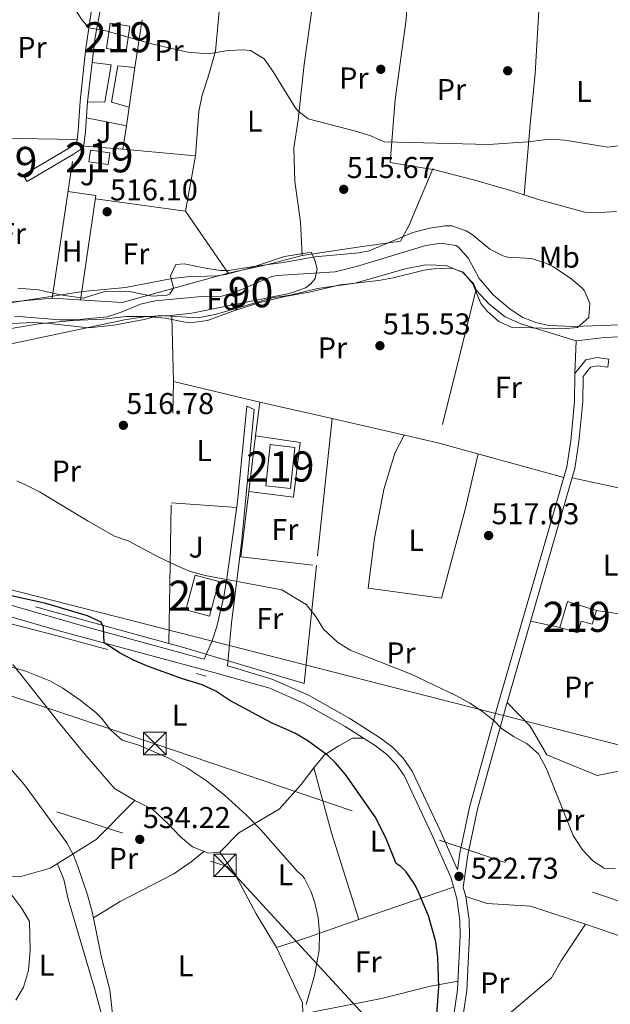
# Model space of a CAD drawing. Extents: x 566420 to 573271, y 747468 to 752164.
# Drawn here: x 568098 to 568295, y 750189 to 750517 of the extents above; entities that cross this region are included whole.
import ezdxf
from ezdxf.enums import TextEntityAlignment as Align

# ---------------------------------------------------------------- set-up
doc = ezdxf.new("R2010")
doc.units = 0
doc.header["$MEASUREMENT"] = 0
for name, pattern in [('DGN Style 2', [76.58717, 45.952302, -30.634868]), ('DGN Style 3', [107.222038, 76.58717, -30.634868]), ('DGN Style 7', [153.17434, 68.928453, -30.634868, 22.976151, -30.634868])]:
    doc.linetypes.add(name, pattern=pattern)
for name, color, linetype in [('Nivel 11', 7, 'Continuous'), ('Nivel 15', 7, 'Continuous'), ('Nivel 17', 7, 'Continuous'), ('Nivel 20', 7, 'Continuous'), ('Nivel 21', 7, 'Continuous'), ('Nivel 26', 7, 'Continuous'), ('Nivel 32', 7, 'Continuous'), ('Nivel 34', 7, 'Continuous'), ('Nivel 35', 7, 'Continuous'), ('Nivel 36', 7, 'Continuous'), ('Nivel 37', 7, 'Continuous'), ('Nivel 4', 7, 'Continuous'), ('Nivel 41', 7, 'Continuous'), ('Nivel 48', 7, 'Continuous'), ('Nivel 5', 7, 'Continuous'), ('Nivel 52', 7, 'Continuous'), ('Nivel 57', 7, 'Continuous'), ('Nivel 7', 7, 'Continuous')]:
    doc.layers.add(name, color=color, linetype=linetype)
doc.styles.add('Style-arial', font='arial.shx', dxfattribs={"bigfont": 'arialbig.shx'})
doc.styles.add('Style-arialn', font='arialn.shx', dxfattribs={"bigfont": 'arialnbig.shx'})

# ---------------------------------------------------------------- blocks, each defined once
blk = doc.blocks.new('5TME')
at = {"layer": 'Nivel 32', "color": 7, "linetype": 'Continuous', "lineweight": 0}
for p, q in [((-3.75, 3.75), (3.75, -3.75)), ((3.722999999998137, 3.77599999983795), (-3.716000000014901, -3.783999999985099))]:
    blk.add_line(p, q, dxfattribs=at)
at = {"layer": 'Nivel 32', "color": 7, "linetype": 'Continuous', "lineweight": 0, "flags": 128}
blk.add_lwpolyline([(-3.75, -3.75), (3.75, -3.75), (3.75, 3.75), (-3.75, 3.75), (-3.716000000014901, -3.783999999985099)], dxfattribs=at)
blk = doc.blocks.new('5PATER')
at = {"layer": 'Nivel 7', "linetype": 'Continuous', "lineweight": 0}
h = blk.add_hatch(color=53, dxfattribs=at)
edge = h.paths.add_edge_path()
edge.add_ellipse((0, 0), major_axis=(-1.095731442945027, -1.110710700472634), ratio=0.9994222409660319, start_angle=0, end_angle=360)
blk = doc.blocks.new('5PERFI_1')
at = {"layer": 'Nivel 17', "linetype": 'Continuous', "lineweight": 0}
h = blk.add_hatch(color=7, dxfattribs=at)
edge = h.paths.add_edge_path()
edge.add_arc((0, 0), 1.559999998246487, 315.0000000018422, 675.0000000018422)
blk = doc.blocks.new('5PERFI')
at = {"layer": 'Nivel 17', "color": 7, "linetype": 'Continuous', "lineweight": 0}
blk.add_blockref('5PERFI_1', (0, 0), dxfattribs=at)

msp = doc.modelspace()

# ---------------------------------------------------------------- linework, layer by layer
at = {"layer": 'Nivel 11', "color": 142, "linetype": 'DGN Style 3', "lineweight": 13}
msp.add_polyline3d([(568096.632, 750418.3459999999, 514.563), (568111.6810000001, 750417.041, 514.5600000000001), (568116.9610000001, 750417.121, 514.5600000000001), (568127.3659999999, 750418.1070000001, 514.5600000000001), (568132.381, 750419.753, 514.5600000000001), (568138.4010000001, 750422.321, 514.5600000000001), (568143.281, 750423.426, 514.5600000000001), (568158.801, 750424.801, 514.54), (568165.4809999999, 750424.9610000001, 514.54), (568170.264, 750426.4099999999, 514.54), (568182.027, 750431.477, 514.54), (568183.841, 750431.841, 514.54), (568203.1370000001, 750433.0360000001, 514.54), (568210.1610000001, 750434.801, 514.52), (568233.196, 750441.8200000001, 513.969), (568238.273, 750442.5419999999, 513.938), (568243.2010000001, 750441.7609999999, 513.9300000000001), (568244.1129999999, 750441.297, 513.929), (568247.4010000001, 750437.4410000001, 513.9300000000001), (568250.9210000001, 750430.801, 513.89), (568255.676, 750425.27, 513.817), (568261.23, 750420.588, 513.7520000000001), (568265.473, 750417.9070000001, 513.716), (568270.121, 750416.081, 513.69), (568274.2679999999, 750415.24, 513.6800000000001), (568282.281, 750414.8840000001, 513.654), (568301.175, 750415.4920000001, 513.609)], dxfattribs=at)
at = {"layer": 'Nivel 15', "color": 53, "linetype": 'Continuous', "lineweight": 13, "extrusion": (0.006822161012900033, 0.04495133095450192, 0.9989658832835748), "elevation": 38122.23812876867, "flags": 128}
msp.add_lwpolyline([(-449259.6124404296, -826211.0099425926), (-449260.8609494998, -826219.8736941742), (-449270.8358784409, -826218.466051243)], dxfattribs=at)
at = {"layer": 'Nivel 15', "color": 53, "linetype": 'Continuous', "lineweight": 13, "extrusion": (0.00687224894217438, 0.04484389197371252, 0.9989703687032598), "elevation": 38070.09145505101, "flags": 128}
msp.add_lwpolyline([(-448073.6401737386, -826870.7418868998), (-448072.9800329581, -826865.9476635111), (-448069.1985902789, -826866.4552236178), (-448068.6770561694, -826862.454000318), (-448062.4275245478, -826863.2695636251)], dxfattribs=at)
at = {"layer": 'Nivel 15', "color": 53, "linetype": 'Continuous', "lineweight": 13}
for points in [[(568127.121, 750507.361, 519.625), (568128.3330000001, 750515.74, 520.303), (568134.9029999999, 750514.788, 520.403), (568133.689, 750506.409, 519.6850000000001), (568127.121, 750507.361, 519.625)], [(568121.841, 750473.521, 517.09), (568128.236, 750472.618, 517.388), (568127.685, 750468.726, 517.125), (568121.29, 750469.631, 516.7570000000001), (568121.841, 750473.521, 517.09)], [(568181.561, 750375.601, 517.4010000000001), (568189.7620000001, 750374.6799999999, 517.496), (568188.229, 750361.0190000001, 518.245), (568180.033, 750361.9340000001, 518.241), (568181.561, 750375.601, 517.4010000000001)], [(568153.521, 750320.6410000001, 521.816), (568156.6170000001, 750332.1740000001, 520.111), (568164.503, 750330.0530000001, 520.158), (568161.402, 750318.521, 521.813), (568153.521, 750320.6410000001, 521.816)]]:
    msp.add_polyline3d(points, dxfattribs=at)
at = {"layer": 'Nivel 20', "color": 7, "linetype": 'DGN Style 2', "lineweight": 0, "extrusion": (-0.01372136763455452, -0.09310552521377796, 0.9955616933394456), "elevation": -77154.42923356296, "flags": 128}
msp.add_lwpolyline([(452642.8771501598, 821717.3325992606), (452642.8771501598, 821701.1496127932)], dxfattribs=at)
at = {"layer": 'Nivel 20', "color": 7, "linetype": 'DGN Style 2', "lineweight": 0, "extrusion": (-0.01372426838080022, -0.09312896401257288, 0.9955594610666693), "elevation": -77173.66925391331, "flags": 128}
msp.add_lwpolyline([(452647.6783064548, 821696.6980326637), (452647.6783064548, 821683.3873327193)], dxfattribs=at)
at = {"layer": 'Nivel 20', "color": 7, "linetype": 'DGN Style 2', "lineweight": 0, "extrusion": (-0.01372427633128586, -0.09319880969766958, 0.9955529248162149), "elevation": -77226.09549508766, "flags": 128}
msp.add_lwpolyline([(452736.8183464727, 821629.349773366), (452736.8183464727, 821623.0549168941)], dxfattribs=at)
at = {"layer": 'Nivel 20', "color": 7, "linetype": 'DGN Style 2', "lineweight": 0, "extrusion": (-0.01372465755634149, -0.09316311858183843, 0.995556260143578), "elevation": -77199.52482847837, "flags": 128}
msp.add_lwpolyline([(452687.9446621353, 821652.480679455), (452687.9446621356, 821644.548102383)], dxfattribs=at)
at = {"layer": 'Nivel 20', "color": 7, "linetype": 'DGN Style 2', "lineweight": 0, "extrusion": (-0.02969184319265757, 0.002240893825860949, 0.9995565881142917), "elevation": -14670.72100681475, "flags": 128}
msp.add_lwpolyline([(-791101.9231105549, 509831.7590131687), (-791101.9231105552, 509818.9971794449)], dxfattribs=at)
at = {"layer": 'Nivel 20', "color": 7, "linetype": 'DGN Style 2', "lineweight": 0, "extrusion": (-0.002760418185513454, -0.01878966469457453, 0.9998196480326372), "elevation": -15153.63147926305, "flags": 128}
msp.add_lwpolyline([(453000.6964956254, 824891.214884301), (453000.6964956254, 824939.6579890733)], dxfattribs=at)
at = {"layer": 'Nivel 20', "color": 7, "linetype": 'DGN Style 2', "lineweight": 0, "extrusion": (0.003515509629464506, 0.01410653863974998, 0.999894317795461), "elevation": 13098.13933978231, "flags": 128}
msp.add_lwpolyline([(568244.5596537106, 750316.769735473), (568231.9170597808, 750266.0446882211)], dxfattribs=at)
at = {"layer": 'Nivel 20', "color": 7, "linetype": 'DGN Style 2', "lineweight": 0, "extrusion": (0.01639315298494739, 0.09256574801608372, 0.9955716181317319), "elevation": 79288.29421146725, "flags": 128}
msp.add_lwpolyline([(-428600.7361381373, -834129.139158549), (-428586.980256066, -834215.5165009799), (-428616.4066241651, -834213.8144843804)], dxfattribs=at)
at = {"layer": 'Nivel 20', "color": 7, "linetype": 'DGN Style 2', "lineweight": 0, "extrusion": (0.006334300011804616, 0.05230695164387111, 0.9986109650174518), "elevation": 43364.79451134893, "flags": 128}
msp.add_lwpolyline([(-473845.0769676936, -812097.089929224), (-473845.0769676939, -812085.7782902622)], dxfattribs=at)
at = {"layer": 'Nivel 20', "color": 7, "linetype": 'DGN Style 2', "lineweight": 0, "extrusion": (0.02768855441228327, -0.006265629617421838, 0.9995969617000922), "elevation": 11546.0563655024, "flags": 128}
msp.add_lwpolyline([(857286.9914719225, -388402.1142087486), (857286.9914719225, -388377.4564472928)], dxfattribs=at)
at = {"layer": 'Nivel 20', "color": 7, "linetype": 'DGN Style 2', "lineweight": 0, "extrusion": (0.008592222721877098, 0.08162194892149786, 0.9966263247390941), "elevation": 66643.73035407042, "flags": 128}
msp.add_lwpolyline([(-486521.9644614342, -802985.361707991), (-486521.9644614342, -802935.9544418247)], dxfattribs=at)
at = {"layer": 'Nivel 20', "color": 7, "linetype": 'DGN Style 2', "lineweight": 0, "extrusion": (-0.003778262708491237, 0.0008768664306396044, 0.9999924778897932), "elevation": -973.6337877574028, "flags": 128}
msp.add_lwpolyline([(568235.1322032972, 750377.3032274193), (568199.9719253005, 750385.4632305563)], dxfattribs=at)
at = {"layer": 'Nivel 20', "color": 7, "linetype": 'DGN Style 2', "lineweight": 0, "extrusion": (0.006338049736767973, 0.05232759127990282, 0.9986098599134587), "elevation": 43382.41198695507, "flags": 128}
msp.add_lwpolyline([(-473825.9264538989, -812096.0112087303), (-473825.9264538989, -812077.2481777649)], dxfattribs=at)
at = {"layer": 'Nivel 20', "color": 7, "linetype": 'DGN Style 2', "lineweight": 0, "extrusion": (0.00571057929872841, -0.001570757363396113, 0.9999824608488783), "elevation": 2581.63590638735, "flags": 128}
msp.add_lwpolyline([(568266.8714818419, 750369.6338096859), (568225.0326964122, 750381.1418238829)], dxfattribs=at)
at = {"layer": 'Nivel 20', "color": 7, "linetype": 'DGN Style 2', "lineweight": 0, "extrusion": (-0.003726732869120963, 0.0008152360357357357, 0.9999927233996897), "elevation": -991.0452842481609, "flags": 128}
msp.add_lwpolyline([(568323.8905418697, 750355.9402828238), (568279.8452067329, 750365.5752860256)], dxfattribs=at)
at = {"layer": 'Nivel 20', "color": 7, "linetype": 'DGN Style 2', "lineweight": 0, "extrusion": (0.006028369065660395, 0.05240926393588839, 0.9986074943740942), "elevation": 43267.74201377036, "flags": 128}
msp.add_lwpolyline([(-478707.9507502629, -809215.1133333996), (-478707.8192323674, -809193.2196038396), (-478733.1098971472, -809193.2196038398)], dxfattribs=at)
at = {"layer": 'Nivel 20', "color": 7, "linetype": 'DGN Style 2', "lineweight": 0, "extrusion": (0.01195219927916915, -0.003281252412783524, 0.999923186207318), "elevation": 4852.519989780486, "flags": 128}
msp.add_lwpolyline([(568101.0649425667, 750329.4466088335), (568037.1106857378, 750347.0027033438)], dxfattribs=at)
at = {"layer": 'Nivel 20', "color": 7, "linetype": 'DGN Style 2', "lineweight": 0, "extrusion": (-0.2572077324595069, -0.9623958895048477, 0.0873975641949571), "elevation": -868173.6217425419, "flags": 128}
msp.add_lwpolyline([(355091.6305712794, 76695.00034624443), (355118.5499596712, 76696.03631034878), (355171.5486873973, 76694.18924256586)], dxfattribs=at)
at = {"layer": 'Nivel 20', "color": 7, "linetype": 'DGN Style 2', "lineweight": 0, "extrusion": (0.02123673569459234, 0.2278196103465601, 0.9734717387775464), "elevation": 183509.5108362949, "flags": 128}
msp.add_lwpolyline([(-496209.7826567846, -778492.7930545257), (-496208.3576415249, -778490.3455800088), (-496195.8867298656, -778491.1322682467)], dxfattribs=at)
at = {"layer": 'Nivel 20', "color": 7, "linetype": 'DGN Style 2', "lineweight": 0, "elevation": 517.34, "flags": 128}
msp.add_lwpolyline([(568268.0830000001, 750316.8829999999), (568277.7209999999, 750314.801)], dxfattribs=at)
at = {"layer": 'Nivel 20', "color": 7, "linetype": 'DGN Style 2', "lineweight": 0}
for points in [[(568228.125, 750540.7080000001, 525.172), (568226.6810000001, 750516.9610000001, 523.83), (568223.081, 750490.4010000001, 521.35), (568221.4010000001, 750469.4410000001, 518.09), (568236.281, 750466.9610000001, 518.48)], [(568265.8840000001, 750458.6270000001, 518.098), (568267.881, 750482.0009999999, 520.36), (568269.561, 750499.041, 522.62), (568271.0009999999, 750524.0009999999, 524.32), (568271.3659999999, 750537.7860000001, 525.6370000000001)], [(568117.3800000001, 750477.094, 515.801), (568082.601, 750477.6810000001, 515.86), (568079.601, 750460.7209999999, 515.76), (568078.4809999999, 750422.0009999999, 515), (568080.361, 750421.7609999999, 514.94), (568109.121, 750424.2409999999, 514.9)], [(568132.601, 750473.841, 516.6800000000001), (568156.7209999999, 750471.601, 516.64), (568153.361, 750453.2010000001, 516.48), (568167.521, 750432.561, 515.1800000000001), (568132.361, 750422.801, 515.4), (568109.121, 750424.2409999999, 514.9)], [(568236.281, 750466.9610000001, 518.48), (568235.601, 750467.281, 518.26), (568227.601, 750448.321, 515.22), (568224.881, 750443.2010000001, 515.16)], [(568265.8840000001, 750458.6270000001, 518.099), (568260.6810000001, 750460.321, 518.28), (568248.6810000001, 750463.7609999999, 518.6), (568236.281, 750466.9610000001, 518.48)], [(568296.6370000001, 750453.0819999999, 517.494), (568291.2409999999, 750452.801, 517.52), (568286.081, 750452.881, 517.52), (568271.0009999999, 750456.9610000001, 517.92), (568265.8840000001, 750458.6270000001, 518.099)], [(568282.774, 750399.1950000001, 514.14), (568283.2010000001, 750410.1610000001, 514.28), (568292.561, 750411.2010000001, 514.6), (568300.281, 750411.521, 514.66), (568308.2409999999, 750408.4809999999, 514.66), (568315.041, 750403.7609999999, 514.54), (568327.601, 750397.4410000001, 514.62), (568330.6810000001, 750353.841, 515.26)], [(568196.926, 750335.351, 519.575), (568192.801, 750296.1610000001, 522.82), (568152.4410000001, 750308.2409999999, 523.84), (568147.9099999999, 750309.4850000001, 523.898)], [(567936.8200000001, 750280.9909999999, 535.2), (567989.4410000001, 750249.9210000001, 535.38), (568008.7139999999, 750246.439, 535.355), (568067.841, 750235.7609999999, 535.28), (568082.561, 750232.6410000001, 535.1), (568098.361, 750231.841, 534.88), (568108.4410000001, 750234.7209999999, 534.8), (568123.6810000001, 750244.321, 534.04), (568136.521, 750257.2010000001, 532.98), (568129.841, 750261.2010000001, 532.6), (568119.2409999999, 750273.4410000001, 532.0600000000001), (568111.361, 750283.2010000001, 531.5600000000001), (568096.1610000001, 750302.4010000001, 529.6), (568079.281, 750300.081, 528.44), (568080.881, 750311.601, 527.24), (568083.051, 750319.264, 525.48)], [(568305.601, 750268.6410000001, 518.7), (568290.2010000001, 750265.601, 518.78), (568273.4410000001, 750272.4010000001, 519), (568267.9210000001, 750281.9210000001, 518.94), (568260.244, 750289.8630000001, 518.94)], [(568312.4140000001, 750265.139, 520.46), (568312.6410000001, 750246.0009999999, 520.64), (568305.881, 750209.361, 521.9), (568286.2409999999, 750216.081, 521.4)], [(568286.2409999999, 750216.081, 522.04), (568268.041, 750222.081, 523), (568253.601, 750223.041, 523.3), (568246.533, 750225.3, 523.32)], [(568275.2250000001, 750164.193, 524.44), (568269.121, 750171.121, 523.82), (568263.7209999999, 750176.0009999999, 523.44), (568257.2409999999, 750183.2010000001, 523.7), (568275.041, 750198.321, 522.54), (568278.2010000001, 750203.9210000001, 522.04), (568286.2409999999, 750216.081, 522.04)]]:
    msp.add_polyline3d(points, dxfattribs=at)
at = {"layer": 'Nivel 21', "color": 7, "linetype": 'Continuous', "lineweight": 13, "extrusion": (0.01596788400129167, -0.003098317956261476, 0.9998677048021719), "elevation": 7263.004746158489, "flags": 128}
msp.add_lwpolyline([(844959.9877672109, -414701.8078935856), (844959.9877672107, -414715.3332901418)], dxfattribs=at)
at = {"layer": 'Nivel 21', "color": 7, "linetype": 'Continuous', "lineweight": 0}
for points in [[(568099.503, 750465.165, 515.8), (568114.8459999999, 750474.2509999999, 515.82), (568117.2579999999, 750476.0689999999, 515.76), (568117.713, 750479.8929999999, 515.914), (568118.3759999999, 750489.848, 516.849), (568120.149, 750506.5900000001, 519.158), (568125.746, 750544.4210000001, 523.38)], [(568244.561, 750239.6769999999, 522.28), (568247.7960000001, 750255.0430000001, 521.4), (568257.0630000001, 750288.6610000001, 518.76), (568273.9879999999, 750346.996, 515.6), (568280.098, 750368.186, 514.98), (568281.4199999999, 750376.8119999999, 514.66), (568282.642, 750389.986, 514.44), (568282.774, 750399.1950000001, 514.14), (568286.396, 750403.8260000001, 514.1), (568290.1950000001, 750404.5989999999, 514.1), (568294.0959999999, 750404.054, 514.12)], [(568159.608, 750304.199, 523.58), (568162.2479999999, 750310.3800000001, 521.845), (568163.7930000001, 750315.102, 521.197), (568166.0860000001, 750324.936, 520.565), (568167.246, 750331.885, 519.918), (568170.675, 750356.5419999999, 517.553), (568173.801, 750388.4010000001, 515.8)], [(568033.764, 750334.574, 523.889), (568086.9140000001, 750320.7550000001, 524.393), (568110.9240000001, 750313.7860000001, 524.82), (568162.7919999999, 750299.81, 523.48), (568181.361, 750294.6410000001, 522.6), (568193.081, 750289.4410000001, 522.34), (568206.4439999999, 750281.8840000001, 522.238), (568216.463, 750275.5050000001, 522.19), (568220.179, 750272.6950000001, 522.207), (568223.412, 750269.3400000001, 522.223), (568226.081, 750265.521, 522.24), (568235.2520000001, 750245.97, 522.327), (568241.524, 750231.7930000001, 522.687), (568243.5560000001, 750224.672, 523.014), (568244.574, 750217.338, 523.341), (568244.6810000001, 750212.4010000001, 523.5600000000001), (568243.801, 750194.321, 524.3), (568241.801, 750180.6410000001, 524.78)]]:
    msp.add_polyline3d(points, dxfattribs=at)
at = {"layer": 'Nivel 21', "color": 7, "linetype": 'DGN Style 3', "lineweight": 0}
for points in [[(568129.696, 750544.3219999999, 523.38), (568123.406, 750511.1070000001, 519.753), (568120.835, 750489.6200000001, 516.849), (568120.172, 750479.666, 515.914), (568119.6410000001, 750475.2010000001, 515.76), (568118.801, 750473.9210000001, 515.8), (568116.1610000001, 750472.1610000001, 515.82), (568100.7609999999, 750463.041, 515.8), (568099.503, 750465.165, 515.8)], [(568294.0959999999, 750404.054, 514.12), (568293.7209999999, 750401.361, 514.12), (568290.281, 750401.841, 514.1), (568287.9210000001, 750401.361, 514.1), (568285.4809999999, 750398.2409999999, 514.14), (568285.361, 750389.841, 514.44), (568284.121, 750376.4809999999, 514.66), (568282.7609999999, 750367.601, 514.98), (568276.601, 750346.2409999999, 515.6), (568259.6810000001, 750287.9210000001, 518.76), (568250.4410000001, 750254.4010000001, 521.4), (568247.2409999999, 750239.2010000001, 522.28), (568245.662, 750228.351, 522.687), (568246.533, 750225.3, 523.014), (568247.605, 750217.5800000001, 523.341), (568247.7180000001, 750212.3600000001, 523.5600000000001), (568246.8260000001, 750194.0260000001, 524.3), (568244.7919999999, 750180.1159999999, 524.78), (568238.8600000001, 750151.1329999999, 524.46), (568238.4720000001, 750143.902, 524.6610000000001), (568238.6200000001, 750136.587, 524.863), (568240.06, 750124.496, 525.2), (568251.281, 750092.9610000001, 526.129)], [(567824.175, 750395.166, 524.02), (567827.5120000001, 750391.443, 524.139), (567919.004, 750367.719, 524.293), (567970.0009999999, 750355.2010000001, 524.5600000000001), (568013.068, 750343.8600000001, 523.9060000000001), (568023.183, 750341.1969999999, 523.753), (568087.9070000001, 750324.3800000001, 524.393), (568121.5460000001, 750314.6969999999, 524.722), (568159.608, 750304.199, 523.58)], [(568173.801, 750388.4010000001, 515.8), (568176.2409999999, 750387.281, 515.8), (568172.081, 750343.841, 517.84), (568168.7209999999, 750316.1610000001, 521.12), (568167.3260000001, 750302.071, 524.722), (568169.321, 750301.521, 523.115), (568182.389, 750297.506, 522.6), (568194.4469999999, 750292.156, 522.34), (568208.007, 750284.487, 522.238), (568218.196, 750278, 522.19), (568222.199, 750274.9720000001, 522.207), (568225.763, 750271.274, 522.223), (568228.7180000001, 750267.0460000001, 522.24), (568238.014, 750247.2280000001, 522.327), (568243.767, 750234.223, 522.94), (568244.561, 750239.6769999999, 522.28)], [(568033.764, 750334.574, 523.889), (568041.041, 750321.4410000001, 522.9), (568050.7209999999, 750308.561, 524.54), (568055.521, 750303.281, 525.5), (568076.321, 750285.281, 530.02), (568088.9550000001, 750274.2139999999, 531.044), (568093.158, 750270.2520000001, 531.716), (568099.9369999999, 750262.469, 532.664), (568108.561, 750250.6410000001, 533.8), (568113.9210000001, 750243.2010000001, 533.6800000000001), (568116.2649999999, 750238.7919999999, 533.8290000000001), (568117.601, 750235.281, 533.9), (568120.8559999999, 750225.8200000001, 533.511), (568122.521, 750219.7609999999, 533.28), (568125.497, 750205.057, 533.341), (568128.281, 750194.321, 532.9), (568129.801, 750179.7609999999, 532.66), (568130.521, 750176.0009999999, 532.48), (568130.601, 750171.5630000001, 531.316)]]:
    msp.add_polyline3d(points, dxfattribs=at)
at = {"layer": 'Nivel 21', "color": 7, "linetype": 'Continuous', "lineweight": 13}
for points in [[(568122.392, 750502.638, 518.39), (568128.7209999999, 750501.841, 518.17), (568126.6410000001, 750489.4410000001, 517.37), (568120.835, 750489.6200000001, 517.03)], [(568134.665, 750487.854, 517.61), (568128.841, 750489.4410000001, 517.39), (568130.9610000001, 750501.601, 517.75), (568136.5970000001, 750500.9639999999, 517.75)], [(568176.683, 750378.547, 516.3), (568191.4809999999, 750376.321, 516.38), (568189.281, 750358.1610000001, 516.72), (568174.4299999999, 750359.946, 516.98)]]:
    msp.add_polyline3d(points, dxfattribs=at)
at = {"layer": 'Nivel 32', "color": 6, "linetype": 'DGN Style 7', "lineweight": 0}
for points in [[(567052.297, 750009.5109999999, 524.077), (567183.2720000001, 750169.8330000001, 535.371), (567290.7930000001, 750283.9569999999, 542.997), (567439.192, 750439.933, 535.521), (567559.3910000001, 750432.7660000001, 530.863), (567749.73, 750409.8940000001, 524.686), (567949.131, 750340.9979999999, 526.745), (568143.544, 750275.977, 529.509), (568369.0419999999, 750199.5419999999, 523.414)], [(567862.172, 750329.1089999999, 533.057), (568015.8940000001, 750283.8770000001, 531.594), (568167.281, 750235.2679999999, 530.77), (568273.041, 750120.257, 525.945), (568377.8600000001, 750006.419, 526.863), (568566.2550000001, 749802.4029999999, 524.248)]]:
    msp.add_polyline3d(points, dxfattribs=at)
at = {"layer": 'Nivel 34', "color": 7, "linetype": 'Continuous', "lineweight": 13}
msp.add_polyline3d([(567395.0449999999, 750273.8049999999, 536.569), (567438.97, 750273.7550000001, 535.346), (567444.335, 750309.6710000001, 535.269), (567477.9639999999, 750314.3770000001, 536.202), (567526.408, 750316.9650000001, 535.785), (567690.811, 750349.9369999999, 528.586), (567834.338, 750394.031, 524.011), (568342.8030000001, 750264.1599999999, 521.894), (568651.051, 750138.415, 523.652), (568762.071, 749994.4569999999, 522.015), (568726.78, 749827.7949999999, 517.881), (568740.534, 749804.128, 516.676)], dxfattribs=at)
at = {"layer": 'Nivel 35', "color": 92, "linetype": 'DGN Style 3', "lineweight": 0}
msp.add_polyline3d([(568097.639, 750427.588, 518.471), (568104.538, 750427.0970000001, 518.309), (568111.841, 750425.4410000001, 517.98), (568119.4410000001, 750424.321, 518.3), (568126.9610000001, 750426.6410000001, 518.16), (568134.841, 750426.4809999999, 517.76), (568142.321, 750424.9610000001, 517.64), (568147.2779999999, 750425.2690000001, 517.642), (568148.2010000001, 750425.7609999999, 517.66), (568149.361, 750427.601, 517.98), (568148.361, 750431.6810000001, 518.0600000000001), (568150.2010000001, 750435.4410000001, 518.02), (568152.9610000001, 750435.6810000001, 517.94), (568160.041, 750434.2409999999, 517.46), (568165.021, 750433.541, 517.337), (568167.6810000001, 750433.521, 517.28), (568175.9610000001, 750434.801, 517.12), (568185.9029999999, 750436.1059999999, 517.313), (568196.4010000001, 750438.081, 517.4), (568211.006, 750439.3389999999, 517.15), (568214.4410000001, 750440.081, 517.02), (568228.881, 750446.1610000001, 517), (568234.561, 750447.601, 517.44), (568239.5390000001, 750448.345, 517.622), (568241.9210000001, 750448.321, 517.64), (568246.6089999999, 750446.702, 517.587), (568248.6810000001, 750445.4410000001, 517.5600000000001), (568254.4809999999, 750440.561, 517.46), (568258.99, 750438.368, 517.513), (568260.4809999999, 750437.9210000001, 517.52), (568268.4010000001, 750437.521, 517.32), (568273.1259999999, 750435.9280000001, 517.349), (568275.4410000001, 750434.801, 517.36), (568281.321, 750430.9610000001, 517.08), (568285.051, 750427.77, 516.4110000000001), (568285.9610000001, 750426.7209999999, 516.26), (568287.7209999999, 750422.561, 516.24), (568287.361, 750417.9210000001, 517), (568283.595, 750414.506, 517.048), (568278.841, 750414.081, 516.98), (568261.561, 750414.6410000001, 516.44), (568257.521, 750416.561, 516.58), (568253.689, 750419.845, 516.711), (568251.521, 750422.561, 516.74), (568248.841, 750429.041, 516.34), (568245.7010000001, 750432.905, 516.169), (568241.841, 750434.2409999999, 516.12), (568236.825, 750434.2110000001, 516.2620000000001), (568232.6810000001, 750433.601, 516.5), (568222.4410000001, 750431.041, 517.22), (568217.5249999999, 750430.1259999999, 517.284), (568204.7609999999, 750428.7209999999, 518), (568195.05, 750426.362, 518.417), (568186.521, 750424.881, 518.12), (568178.121, 750422.881, 518.2), (568169.081, 750420.0009999999, 517.94), (568160.6810000001, 750416.881, 517.92), (568155.696, 750416.166, 518.052), (568153.281, 750416.321, 518.12), (568146.801, 750417.601, 518.04), (568140.4809999999, 750418.1610000001, 518.92), (568133.6410000001, 750418.2409999999, 519.1800000000001), (568126.041, 750417.281, 518.98), (568115.8489999999, 750416.817, 518.943), (568104.6410000001, 750415.7609999999, 518.96), (568094.788, 750414.1329999999, 519.496)], dxfattribs=at)
at = {"layer": 'Nivel 36', "color": 92, "linetype": 'Continuous', "lineweight": 0, "extrusion": (0.02658314837060877, -0.01017430069819615, 0.9995948278317616), "elevation": 7982.236814970272, "flags": 128}
msp.add_lwpolyline([(903950.6768659872, -262208.7450791204), (903952.7630212035, -262217.9146645754), (903918.4924067394, -262225.5735520434)], dxfattribs=at)
at = {"layer": 'Nivel 36', "color": 92, "linetype": 'Continuous', "lineweight": 0, "extrusion": (-0.03829910351963101, 0.005294216204306861, 0.9992522954411336), "elevation": -17270.6090651077, "flags": 128}
msp.add_lwpolyline([(-821182.3386898141, 459686.9118844662), (-821182.3386898143, 459717.09555419)], dxfattribs=at)
at = {"layer": 'Nivel 36', "color": 92, "linetype": 'Continuous', "lineweight": 0, "extrusion": (-0.0001424750847499356, 0.005528492063167897, 0.9999847076212505), "elevation": 4582.886423500966, "flags": 128}
msp.add_lwpolyline([(568149.428649033, 750382.6920689342), (568148.8696319414, 750404.383400426)], dxfattribs=at)
at = {"layer": 'Nivel 36', "color": 92, "linetype": 'Continuous', "lineweight": 0, "extrusion": (0.03386511532883874, -0.002472497947407735, 0.9994233540985845), "elevation": 17903.06780739547, "flags": 128}
msp.add_lwpolyline([(789734.8459060793, -511689.4138225759), (789734.8459060793, -511711.207209761)], dxfattribs=at)
at = {"layer": 'Nivel 36', "color": 92, "linetype": 'Continuous', "lineweight": 0, "extrusion": (0.1334572472490921, 0.04558937889256175, 0.9900054402319641), "elevation": 110556.1412312767, "flags": 128}
msp.add_lwpolyline([(526257.0650592992, -772347.9979868648), (526257.0650592993, -772381.6009628936)], dxfattribs=at)
at = {"layer": 'Nivel 36', "color": 92, "linetype": 'Continuous', "lineweight": 0}
for points in [[(568165.4070000001, 750541.8770000001, 524.26), (568165.361, 750528.2409999999, 522.1800000000001), (568163.4010000001, 750506.4010000001, 519.72), (568160.9610000001, 750497.9210000001, 518.44), (568158.881, 750491.7609999999, 517.86), (568157.841, 750486.321, 517.5), (568156.7209999999, 750471.601, 516.64)], [(568192.1610000001, 750438.4809999999, 514.82), (568191.561, 750449.6810000001, 515), (568189.7609999999, 750463.041, 515.6800000000001), (568189.4410000001, 750474.321, 516.88), (568190.801, 750483.601, 518.36), (568192.801, 750502.0009999999, 519.78), (568197.081, 750532.0009999999, 522.8), (568197.257, 750541.337, 524.674)], [(568224.881, 750443.2010000001, 515.16), (568210.6810000001, 750441.281, 514.78), (568192.1610000001, 750438.4809999999, 514.82), (568180.801, 750435.521, 514.92), (568167.521, 750432.561, 515.1800000000001)], [(568095.561, 750415.841, 516.5), (568102.881, 750416.2409999999, 516.8), (568108.081, 750415.9210000001, 516.76), (568121.1610000001, 750414.4010000001, 515.88), (568129.601, 750415.281, 515.8), (568139.6810000001, 750417.2010000001, 515.88), (568144.6810000001, 750418.4809999999, 515.88), (568157.6410000001, 750417.7609999999, 515.62), (568163.6410000001, 750418.9610000001, 515.54), (568182.2409999999, 750424.4010000001, 515.08), (568188.121, 750425.281, 514.98), (568197.2010000001, 750427.521, 514.9), (568209.7609999999, 750429.281, 514.78), (568226.361, 750434.0009999999, 514.98), (568233.1610000001, 750435.361, 514.82), (568240.0009999999, 750435.121, 514.74), (568245.521, 750432.801, 514.82), (568249.081, 750429.121, 514.82), (568250.041, 750426.881, 514.58), (568254.281, 750422.321, 514.72), (568259.6410000001, 750418.081, 514.72), (568264.7609999999, 750415.7609999999, 514.6), (568283.2010000001, 750410.1610000001, 514.28)], [(568250.598, 750372.487, 515.6), (568246.281, 750354.0009999999, 516), (568238.4410000001, 750324.4809999999, 517.92), (568214.121, 750327.841, 518.16), (568216.2010000001, 750344.4809999999, 516.88), (568219.321, 750360.7209999999, 515.88), (568222.9210000001, 750372.801, 515.38), (568226.038, 750378.7609999999, 515.38)], [(568196.0009999999, 750268.081, 525.1800000000001), (568199.561, 750272.4809999999, 524.2), (568204.321, 750275.4410000001, 523.6800000000001), (568208.881, 750277.9210000001, 523.34), (568212.581, 750277.976, 522.208)], [(568136.521, 750257.2010000001, 532.76), (568142.561, 750254.2409999999, 532.5600000000001), (568147.4410000001, 750249.6810000001, 532.44), (568151.6810000001, 750245.2010000001, 532.08), (568155.6810000001, 750241.841, 531.76), (568161.0009999999, 750239.6810000001, 531.4), (568164.801, 750240.081, 531.02), (568171.081, 750246.4809999999, 530.48), (568184.521, 750254.321, 528.08), (568191.841, 750262.561, 526.0600000000001), (568196.0009999999, 750268.081, 525.1800000000001), (568201.9210000001, 750246.4809999999, 526.46), (568211.0009999999, 750217.6810000001, 527.58), (568193.6410000001, 750211.521, 529.34), (568183.6410000001, 750208.321, 530.92)], [(568122.824, 750218.2620000001, 533.4), (568131.6410000001, 750223.601, 533.28), (568149.4809999999, 750232.881, 533.0600000000001), (568155.321, 750236.881, 532.74), (568159.513, 750240.2849999999, 532.46)], [(568164.801, 750240.081, 530.26), (568169.7609999999, 750232.801, 530.7), (568176.841, 750219.601, 530.64), (568183.6410000001, 750208.321, 530.92), (568192.281, 750190.0009999999, 530.22), (568192.4010000001, 750186.4809999999, 529.92), (568191.2010000001, 750185.6810000001, 529.86), (568181.7609999999, 750182.801, 530.5), (568169.4410000001, 750178.4809999999, 531.02), (568134.514, 750168.48, 531.04)], [(568110.824, 750236.2220000001, 534.04), (568112.9210000001, 750230.9610000001, 534.4), (568114.361, 750224.4809999999, 534.28), (568123.321, 750194.4010000001, 533.58), (568125.4809999999, 750186.1610000001, 533.28), (568125.881, 750182.881, 533.12), (568125.081, 750177.121, 532.96), (568124.521, 750176.561, 532.92), (568123.1610000001, 750175.9210000001, 532.84), (568118.121, 750173.969, 532.84)], [(568243.939, 750197.1740000001, 524.48), (568234.7609999999, 750195.521, 525.76), (568218.561, 750191.361, 527.12), (568191.9110000001, 750186.1540000001, 529.72), (568197.2010000001, 750173.9210000001, 528.48), (568198.6410000001, 750169.121, 527.88), (568199.4809999999, 750158.1610000001, 527.58)]]:
    msp.add_polyline3d(points, dxfattribs=at)
at = {"layer": 'Nivel 4', "color": 30, "linetype": 'Continuous', "lineweight": 30, "elevation": 525, "flags": 128}
msp.add_lwpolyline([(568236.858, 750186.2250000001), (568237.5460000001, 750195.1540000001), (568237.2110000001, 750205.1610000001), (568236.54, 750210.2309999999), (568234.1229999999, 750218.9280000001), (568230.976, 750226.5860000001), (568229.561, 750229.361), (568226.726, 750233.476), (568225.081, 750235.2010000001), (568223.4010000001, 750236.321), (568219.9210000001, 750244.801), (568216.361, 750251.7609999999), (568206.521, 750265.9210000001), (568203.2849999999, 750269.723), (568200.6410000001, 750272.2409999999), (568194.041, 750277.121), (568189.719, 750279.6440000001), (568181.9210000001, 750283.121), (568168.121, 750290.4809999999), (568163.4809999999, 750293.601), (568158.925, 750295.6640000001), (568152.361, 750297.6810000001), (568140.7609999999, 750301.9210000001), (568136.162, 750303.8800000001), (568131.736, 750306.226), (568126.344, 750309.6300000001), (568126.121, 750314.8659999999), (568125.4010000001, 750316.561), (568120.879, 750318.7050000001), (568107.0009999999, 750322.7209999999), (568076.6810000001, 750329.521)], dxfattribs=at)
at = {"layer": 'Nivel 5', "color": 30, "linetype": 'Continuous', "lineweight": 0, "flags": 128}
for points, elevation in [([(568110.1610000001, 750530.4809999999), (568119.0830000001, 750516.77), (568121.2749999999, 750514.203), (568126.881, 750513.2010000001), (568142.561, 750508.7209999999), (568154.1610000001, 750506.081), (568160.9210000001, 750505.521), (568167.601, 750506.6410000001), (568172.602, 750506.9169999999), (568175.041, 750506.6410000001), (568179.4809999999, 750503.841), (568182.446, 750499.7990000001), (568189.8319999999, 750487.682), (568190.6810000001, 750486.561), (568194.1610000001, 750483.9210000001), (568209.881, 750479.841), (568214.6570000001, 750478.3400000001), (568219.4809999999, 750476.2409999999), (568254.0789999999, 750475.419), (568267.281, 750476.2409999999), (568274.4809999999, 750477.121), (568279.4539999999, 750476.7890000001), (568293.6810000001, 750474.4809999999), (568298.801, 750475.121)], 520), ([(568195.1610000001, 750439.601), (568196.3759999999, 750436.9340000001), (568197.1780000001, 750434.0549999999), (568196.423, 750430.8459999999), (568195.0079999999, 750429.1000000001), (568193.3090000001, 750427.7779999999), (568189.297, 750426.315), (568187.2409999999, 750425.6810000001), (568155.521, 750419.281), (568148.361, 750418.4809999999), (568140.601, 750418.1610000001), (568133.081, 750417.041), (568091.7379999999, 750408.3330000001)], 515), ([(568094.361, 750422.6410000001), (568119.281, 750426.561), (568133.4410000001, 750427.841), (568148.9610000001, 750430.881), (568153.925, 750431.406), (568163.953, 750431.729), (568166.6410000001, 750432.1610000001), (568174.6810000001, 750434.321), (568186.3219999999, 750438.189), (568195.1610000001, 750439.601)], 515), ([(568185.361, 750327.281), (568159.881, 750332.081), (568155.064, 750333.4180000001), (568151.841, 750334.7209999999), (568144.7609999999, 750338.081), (568134.321, 750343.601), (568129.801, 750345.2010000001), (568121.077, 750350.092), (568104.9210000001, 750359.841), (568100.5109999999, 750362.1429999999), (568097.321, 750363.521)], 520), ([(568296.2010000001, 750234.6410000001), (568292.521, 750234.7209999999), (568288.6810000001, 750237.2010000001), (568285.246, 750240.8319999999), (568282.1440000001, 750245.577), (568273.321, 750267.7609999999), (568270.6410000001, 750272.801), (568266.9180000001, 750276.0889999999), (568262.422, 750278.507), (568258.229, 750281.243), (568256.0009999999, 750283.6810000001), (568252.078, 750286.7960000001), (568247.909, 750289.56), (568243.183, 750292.1799999999), (568228.358, 750299.247), (568208.1610000001, 750307.281), (568203.913, 750309.881), (568199.281, 750314.2409999999), (568196.558, 750318.56), (568193.5390000001, 750322.45), (568185.361, 750327.281)], 520), ([(568193.4380000001, 750189.435), (568196.273, 750199.004), (568197.7609999999, 750207.4299999999), (568197.9210000001, 750213.281), (568197.4410000001, 750218.321), (568196.358, 750223.1910000001), (568195.1610000001, 750226.881), (568192.898, 750231.3430000001), (568192.121, 750232.321), (568190.561, 750233.601), (568178.469, 750247.453), (568173.675, 750252.3470000001), (568166.321, 750259.041), (568160.361, 750263.7609999999), (568154.041, 750268.0009999999), (568147.841, 750271.281), (568137.9210000001, 750275.6810000001), (568132.321, 750277.281), (568128.611, 750280.598), (568125.5, 750284.5989999999), (568123.561, 750286.561), (568118.4410000001, 750290.6410000001), (568112.6410000001, 750294.561), (568108.273, 750296.9920000001), (568100.041, 750300.4010000001), (568093.601, 750302.1610000001)], 530), ([(568097.041, 750190.881), (568099.6000000001, 750195.1680000001), (568101.2250000001, 750200.665), (568101.7609999999, 750207.521), (568101.521, 750216.9610000001), (568099.058, 750221.2960000001), (568095.6780000001, 750225.7679999999)], 535)]:
    msp.add_lwpolyline(points, dxfattribs=dict(at, elevation=elevation))
at = {"layer": 'Nivel 52', "color": 1, "linetype": 'Continuous', "lineweight": 13, "extrusion": (0.006822161012900033, 0.04495133095450192, 0.9989658832835748), "elevation": 38122.23812530183, "flags": 128}
msp.add_lwpolyline([(-449259.6124404296, -826211.0099425926), (-449265.860786688, -826210.1853470576), (-449266.3881036865, -826214.18581228), (-449270.1688087746, -826213.6727870051), (-449270.8358784409, -826218.466051243), (-449260.8609494998, -826219.8736941742)], close=True, dxfattribs=at)
at = {"layer": 'Nivel 52', "color": 1, "linetype": 'Continuous', "lineweight": 13}
for points in [[(568127.121, 750507.361, 519.625), (568133.689, 750506.409, 519.6850000000001), (568134.9029999999, 750514.788, 520.403), (568128.3330000001, 750515.74, 520.303)], [(568121.841, 750473.521, 517.09), (568121.29, 750469.631, 516.7570000000001), (568127.685, 750468.726, 517.125), (568128.236, 750472.618, 517.388)], [(568181.561, 750375.601, 517.4010000000001), (568180.033, 750361.9340000001, 518.241), (568188.229, 750361.0190000001, 518.245), (568189.7620000001, 750374.6799999999, 517.496)], [(568153.521, 750320.6410000001, 521.816), (568161.402, 750318.521, 521.813), (568164.503, 750330.0530000001, 520.158), (568156.6170000001, 750332.1740000001, 520.111)]]:
    msp.add_3dface(points, dxfattribs=at)
at = {"layer": 'Nivel 57', "color": 92, "linetype": 'DGN Style 3', "lineweight": 0}
msp.add_polyline3d([(568094.788, 750414.1329999999, 519.496), (568104.6410000001, 750415.7609999999, 518.96), (568115.8489999999, 750416.817, 518.943), (568126.041, 750417.281, 518.98), (568133.6410000001, 750418.2409999999, 519.1800000000001), (568140.4809999999, 750418.1610000001, 518.92), (568146.801, 750417.601, 518.04), (568153.281, 750416.321, 518.12), (568155.696, 750416.166, 518.052), (568160.6810000001, 750416.881, 517.92), (568169.081, 750420.0009999999, 517.94), (568178.121, 750422.881, 518.2), (568186.521, 750424.881, 518.12), (568195.05, 750426.362, 518.417), (568204.7609999999, 750428.7209999999, 518), (568217.5249999999, 750430.1259999999, 517.284), (568222.4410000001, 750431.041, 517.22), (568232.6810000001, 750433.601, 516.5), (568236.825, 750434.2110000001, 516.2620000000001), (568241.841, 750434.2409999999, 516.12), (568245.7010000001, 750432.905, 516.169), (568248.841, 750429.041, 516.34), (568251.521, 750422.561, 516.74), (568253.689, 750419.845, 516.711), (568257.521, 750416.561, 516.58), (568261.561, 750414.6410000001, 516.44), (568278.841, 750414.081, 516.98), (568283.595, 750414.506, 517.048), (568287.361, 750417.9210000001, 517), (568287.7209999999, 750422.561, 516.24), (568285.9610000001, 750426.7209999999, 516.26), (568285.051, 750427.77, 516.4110000000001), (568281.321, 750430.9610000001, 517.08), (568275.4410000001, 750434.801, 517.36), (568273.1259999999, 750435.9280000001, 517.349), (568268.4010000001, 750437.521, 517.32), (568260.4809999999, 750437.9210000001, 517.52), (568258.99, 750438.368, 517.513), (568254.4809999999, 750440.561, 517.46), (568248.6810000001, 750445.4410000001, 517.5600000000001), (568246.6089999999, 750446.702, 517.587), (568241.9210000001, 750448.321, 517.64), (568239.5390000001, 750448.345, 517.622), (568234.561, 750447.601, 517.44), (568228.881, 750446.1610000001, 517), (568214.4410000001, 750440.081, 517.02), (568211.006, 750439.3389999999, 517.15), (568196.4010000001, 750438.081, 517.4), (568185.9029999999, 750436.1059999999, 517.313), (568175.9610000001, 750434.801, 517.12), (568167.6810000001, 750433.521, 517.28), (568165.021, 750433.541, 517.337), (568160.041, 750434.2409999999, 517.46), (568152.9610000001, 750435.6810000001, 517.94), (568150.2010000001, 750435.4410000001, 518.02), (568148.361, 750431.6810000001, 518.0600000000001), (568149.361, 750427.601, 517.98), (568148.2010000001, 750425.7609999999, 517.66), (568147.2779999999, 750425.2690000001, 517.642), (568142.321, 750424.9610000001, 517.64), (568134.841, 750426.4809999999, 517.76), (568126.9610000001, 750426.6410000001, 518.16), (568119.4410000001, 750424.321, 518.3), (568111.841, 750425.4410000001, 517.98), (568104.538, 750427.0970000001, 518.309), (568097.639, 750427.588, 518.471)], dxfattribs=at)

# ---------------------------------------------------------------- block references
at = {"layer": 'Nivel 17', "color": 7, "linetype": 'Continuous', "lineweight": 0}
for p in [(568218.281, 750500.4010000001, 522.98), (568260.4410000001, 750499.9210000001, 523.5600000000001)]:
    msp.add_blockref('5PERFI', p, dxfattribs=at)
at = {"layer": 'Nivel 32', "color": 7, "linetype": 'Continuous', "lineweight": 0}
for p in [(568143.2010000001, 750276.1610000001, 529.503), (568166.521, 750235.6810000001, 530.876)]:
    msp.add_blockref('5TME', p, dxfattribs=at)
at = {"layer": 'Nivel 7', "color": 53, "linetype": 'Continuous', "lineweight": 0}
for p in [(568205.9610000001, 750460.4809999999, 515.67), (568127.361, 750453.041, 516.1), (568218.0009999999, 750408.4809999999, 515.53), (568132.7609999999, 750382.0009999999, 516.78), (568254.121, 750345.361, 517.03), (568138.2010000001, 750244.321, 534.22), (568244.2409999999, 750232.0009999999, 522.73)]:
    msp.add_blockref('5PATER', p, dxfattribs=at)

# ---------------------------------------------------------------- texts
at = {"layer": 'Nivel 26', "color": 92, "linetype": 'Continuous', "lineweight": 0, "style": 'Style-arial'}
for p in [(568126.2407134566, 750479.4410009999, 516.101), (568120.8917134567, 750465.3260009999, 515.548), (568156.9607134566, 750341.521001, 519.283)]:
    msp.add_text('J', height=7.000002, dxfattribs=at).set_placement(p, align=Align.MIDDLE_CENTER)
at = {"layer": 'Nivel 37', "color": 92, "linetype": 'Continuous', "lineweight": 0}
for s, style, p in [('Pr', 'Style-arialn', (568102.4008385227, 750507.6810009999, 518.069)), ('Pr', 'Style-arialn', (568147.9208385227, 750506.6410009998, 519.788)), ('Pr', 'Style-arialn', (568209.3558385228, 750497.511001, 521.869)), ('Pr', 'Style-arialn', (568241.7608385226, 750493.6810009999, 522.391)), ('L', 'Style-arialn', (568285.8001597833, 750493.041001, 522.686)), ('L', 'Style-arialn', (568176.4001597834, 750483.2010009999, 517.74)), ('Fr', 'Style-arialn', (568095.9205157063, 750445.761001, 515.487)), ('H', 'Style-arialn', (568115.7222170255, 750439.9210009999, 515.238)), ('Fr', 'Style-arialn', (568136.9205157063, 750439.041001, 515.438)), ('Mb', 'Style-arialn', (568277.6028623525, 750437.9210009999, 514.832)), ('Fd', 'Style-arial', (568165.9209673102, 750423.9210009999, 514.686)), ('Pr', 'Style-arialn', (568202.2408385228, 750407.761001, 515.463)), ('Fr', 'Style-arialn', (568260.6805157063, 750394.6410009998, 515.0070000000001)), ('L', 'Style-arialn', (568159.6001597834, 750373.601001, 516.86)), ('Pr', 'Style-arialn', (568113.8008385226, 750366.801001, 518.982)), ('Fr', 'Style-arialn', (568186.4405157063, 750347.361001, 517.8290000000001)), ('L', 'Style-arialn', (568230.0401597833, 750343.761001, 516.794)), ('L', 'Style-arialn', (568294.6401597834, 750335.521001, 515.745)), ('Fr', 'Style-arialn', (568181.4005157063, 750317.761001, 520.701)), ('Pr', 'Style-arialn', (568225.0008385228, 750306.321001, 519.541)), ('Pr', 'Style-arialn', (568284.0408385226, 750294.9610009999, 517.736)), ('L', 'Style-arialn', (568151.4401597835, 750285.601001, 527.224)), ('Pr', 'Style-arialn', (568281.0738385227, 750250.773001, 520.183)), ('L', 'Style-arialn', (568217.2401597833, 750243.761001, 525.2620000000001)), ('Pr', 'Style-arialn', (568132.7608385226, 750238.0010009999, 533.951)), ('L', 'Style-arialn', (568186.6001597834, 750232.561001, 530.145)), ('L', 'Style-arialn', (568107.2401597833, 750202.4810009999, 534.629)), ('L', 'Style-arialn', (568153.4401597835, 750202.2410009999, 531.734)), ('Fr', 'Style-arialn', (568214.0805157062, 750203.601001, 527.489)), ('Pr', 'Style-arialn', (568256.1608385227, 750196.561001, 523.895))]:
    msp.add_text(s, height=7.000002, dxfattribs=dict(at, style=style)).set_placement(p, align=Align.MIDDLE_CENTER)
at = {"layer": 'Nivel 41', "color": 7, "linetype": 'Continuous', "lineweight": 0, "style": 'Style-arial'}
for s, p in [('515.67', (568206.993, 750464.2309999999, 515.67)), ('516.10', (568128.3219999999, 750456.791, 516.1)), ('515.53', (568218.962, 750412.2309999999, 515.53)), ('516.78', (568133.7220000001, 750385.7509999999, 516.78)), ('517.03', (568255.0819999999, 750349.111, 517.03)), ('534.22', (568139.233, 750248.071, 534.22)), ('522.73', (568248.227, 750231.213, 522.73))]:
    msp.add_text(s, height=7.000002, dxfattribs=at).set_placement(p)
at = {"layer": 'Nivel 48', "color": 1, "linetype": 'Continuous', "lineweight": 0, "style": 'Style-arialn'}
for p in [(568131.0126600079, 750511.075001, 519.796), (568124.7636600079, 750471.1240009998, 515.7810000000001), (568092.846660008, 750469.594001, 515.9590000000001), (568184.896660008, 750368.3090009999, 516.633), (568159.011660008, 750325.348001, 520.525), (568283.3506600079, 750318.3220009999, 516.6850000000001)]:
    msp.add_text('219', height=10.000002, dxfattribs=at).set_placement(p, align=Align.MIDDLE_CENTER)
at = {"layer": 'Nivel 48', "color": 92, "linetype": 'Continuous', "lineweight": 0, "style": 'Style-arialn'}
msp.add_text('90', height=10.000002, dxfattribs=at).set_placement((568174.9981252088, 750426.267001, 514.689), align=Align.MIDDLE_CENTER)

doc.saveas('drawing.dxf')
